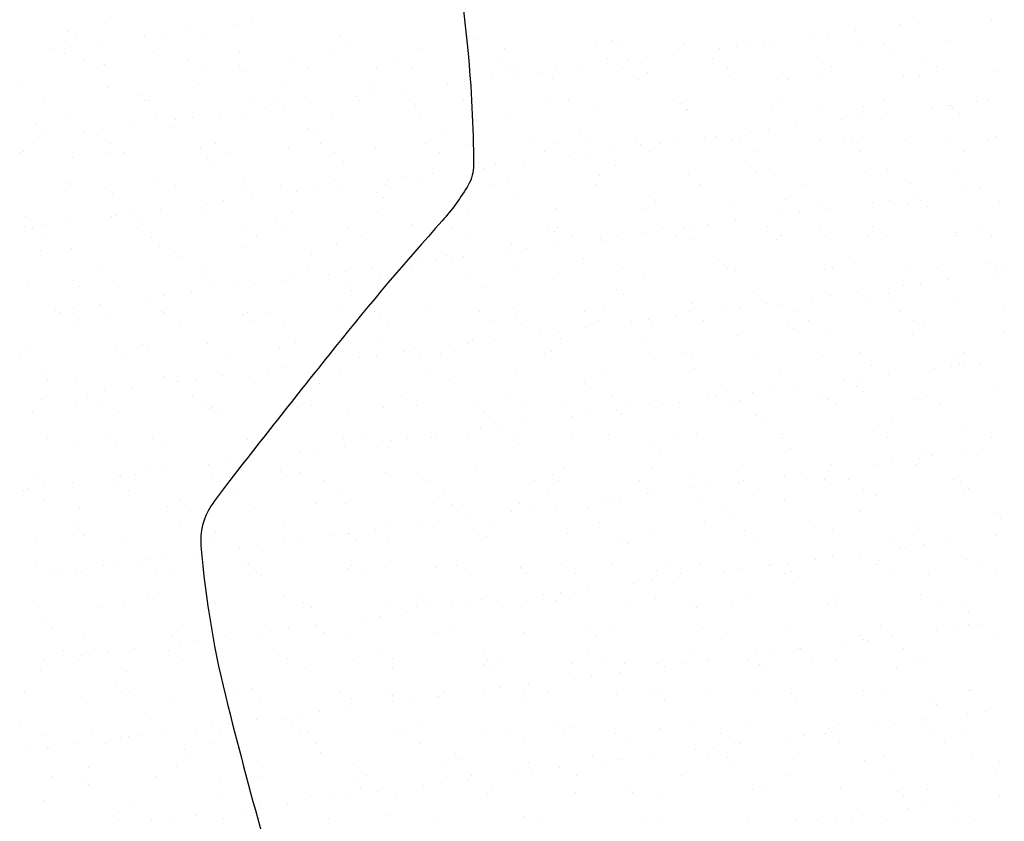
# Model space of a CAD drawing. Units: metres. Extents: x -112 to 729, y 7536 to 8130.
# Drawn here: x 412 to 441, y 7793 to 7817 of the extents above; entities that cross this region are included whole.
import ezdxf

# ---------------------------------------------------------------- set-up
doc = ezdxf.new("R2010")
doc.units = ezdxf.units.M
doc.header["$MEASUREMENT"] = 0
doc.layers.add('0_1', color=1, linetype='Continuous', lineweight=0)
doc.layers.add('AFLUENTES', color=1, linetype='Continuous', lineweight=0)

msp = doc.modelspace()

# ---------------------------------------------------------------- linework, layer by layer
at = {"layer": '0_1', "color": 7, "linetype": 'Continuous', "lineweight": -3}
for p, q in [((414.303, 7816.712), (414.303, 7816.712)), ((418.141, 7816.632), (418.141, 7816.632)), ((418.662, 7816.701), (418.662, 7816.701)), ((437.906, 7816.645), (437.906, 7816.645)), ((438.426, 7816.714), (438.426, 7816.714)), ((440.595, 7816.764), (440.595, 7816.764)), ((413.219, 7816.424), (413.219, 7816.424)), ((415.449, 7816.278), (415.449, 7816.278)), ((415.97, 7816.347), (415.97, 7816.347)), ((416.783, 7816.454), (416.783, 7816.454)), ((417.279, 7816.336), (417.279, 7816.336)), ((421.281, 7816.301), (421.281, 7816.301)), ((435.214, 7816.291), (435.214, 7816.291)), ((435.734, 7816.359), (435.734, 7816.359)), ((436.547, 7816.466), (436.547, 7816.466)), ((413.278, 7815.992), (413.278, 7815.992)), ((413.403, 7816.255), (413.403, 7816.255)), ((414.091, 7816.099), (414.091, 7816.099)), ((421.465, 7816.132), (421.465, 7816.132)), ((425.341, 7816.213), (425.341, 7816.213)), ((428.85, 7816.023), (428.85, 7816.023)), ((429.343, 7816.178), (429.343, 7816.178)), ((429.527, 7816.01), (429.527, 7816.01)), ((431.468, 7816.057), (431.468, 7816.057)), ((433.043, 7816.005), (433.043, 7816.005)), ((433.403, 7816.09), (433.403, 7816.09)), ((433.856, 7816.112), (433.856, 7816.112)), ((434.026, 7816.045), (434.026, 7816.045)), ((436.727, 7816.142), (436.727, 7816.142)), ((437.405, 7816.056), (437.405, 7816.056)), ((439.344, 7816.175), (439.344, 7816.175)), ((412.758, 7815.924), (412.758, 7815.924)), ((413.097, 7815.787), (413.097, 7815.787)), ((415.715, 7815.82), (415.715, 7815.82)), ((418.273, 7815.808), (418.273, 7815.808)), ((420.974, 7815.905), (420.974, 7815.905)), ((423.591, 7815.938), (423.591, 7815.938)), ((426.149, 7815.926), (426.149, 7815.926)), ((431.164, 7815.758), (431.164, 7815.758)), ((432.522, 7815.937), (432.522, 7815.937)), ((437.589, 7815.887), (437.589, 7815.887)), ((413.641, 7815.612), (413.641, 7815.612)), ((414.273, 7815.458), (414.273, 7815.458)), ((416.755, 7815.617), (416.755, 7815.617)), ((418.275, 7815.424), (418.275, 7815.424)), ((419.87, 7815.623), (419.87, 7815.623)), ((422.984, 7815.629), (422.984, 7815.629)), ((426.098, 7815.634), (426.098, 7815.634)), ((428.472, 7815.403), (428.472, 7815.403)), ((429.212, 7815.64), (429.212, 7815.64)), ((429.83, 7815.582), (429.83, 7815.582)), ((430.351, 7815.651), (430.351, 7815.651)), ((432.326, 7815.646), (432.326, 7815.646)), ((435.44, 7815.651), (435.44, 7815.651)), ((438.554, 7815.657), (438.554, 7815.657)), ((414.063, 7815.343), (414.063, 7815.343)), ((417.177, 7815.349), (417.177, 7815.349)), ((418.459, 7815.255), (418.459, 7815.255)), ((420.291, 7815.354), (420.291, 7815.354)), ((422.335, 7815.335), (422.335, 7815.335)), ((423.405, 7815.36), (423.405, 7815.36)), ((426.337, 7815.301), (426.337, 7815.301)), ((426.52, 7815.366), (426.52, 7815.366)), ((426.521, 7815.132), (426.521, 7815.132)), ((427.139, 7815.228), (427.139, 7815.228)), ((427.659, 7815.296), (427.659, 7815.296)), ((429.634, 7815.371), (429.634, 7815.371)), ((430.397, 7815.212), (430.397, 7815.212)), ((432.748, 7815.377), (432.748, 7815.377)), ((432.82, 7815.119), (432.82, 7815.119)), ((434.399, 7815.178), (434.399, 7815.178)), ((435.438, 7815.153), (435.438, 7815.153)), ((435.862, 7815.383), (435.862, 7815.383)), ((437.996, 7815.14), (437.996, 7815.14)), ((438.976, 7815.388), (438.976, 7815.388)), ((440.697, 7815.238), (440.697, 7815.238)), ((417.067, 7814.882), (417.067, 7814.882)), ((419.684, 7814.916), (419.684, 7814.916)), ((422.243, 7814.904), (422.243, 7814.904)), ((424.447, 7814.873), (424.447, 7814.873)), ((424.943, 7815.001), (424.943, 7815.001)), ((424.967, 7814.942), (424.967, 7814.942)), ((425.78, 7815.049), (425.78, 7815.049)), ((427.561, 7815.034), (427.561, 7815.034)), ((430.119, 7815.022), (430.119, 7815.022)), ((434.583, 7815.009), (434.583, 7815.009)), ((438.459, 7815.09), (438.459, 7815.09)), ((411.808, 7814.797), (411.808, 7814.797)), ((414.366, 7814.785), (414.366, 7814.785)), ((415.269, 7814.546), (415.269, 7814.546)), ((421.755, 7814.519), (421.755, 7814.519)), ((422.276, 7814.588), (422.276, 7814.588)), ((423.089, 7814.695), (423.089, 7814.695)), ((412.467, 7814.37), (412.467, 7814.37)), ((415.453, 7814.377), (415.453, 7814.377)), ((415.581, 7814.376), (415.581, 7814.376)), ((418.695, 7814.382), (418.695, 7814.382)), ((419.329, 7814.457), (419.329, 7814.457)), ((419.584, 7814.233), (419.584, 7814.233)), ((420.397, 7814.34), (420.397, 7814.34)), ((421.809, 7814.387), (421.809, 7814.387)), ((423.33, 7814.423), (423.33, 7814.423)), ((423.515, 7814.254), (423.515, 7814.254)), ((424.923, 7814.393), (424.923, 7814.393)), ((427.391, 7814.335), (427.391, 7814.335)), ((428.038, 7814.399), (428.038, 7814.399)), ((431.152, 7814.404), (431.152, 7814.404)), ((431.392, 7814.3), (431.392, 7814.3)), ((434.266, 7814.41), (434.266, 7814.41)), ((437.38, 7814.415), (437.38, 7814.415)), ((439.348, 7814.246), (439.348, 7814.246)), ((439.407, 7814.248), (439.407, 7814.248)), ((440.161, 7814.353), (440.161, 7814.353)), ((440.494, 7814.421), (440.494, 7814.421)), ((417.705, 7813.986), (417.705, 7813.986)), ((419.063, 7814.165), (419.063, 7814.165)), ((421.037, 7813.978), (421.037, 7813.978)), ((423.654, 7814.012), (423.654, 7814.012)), ((426.212, 7813.999), (426.212, 7813.999)), ((428.913, 7814.097), (428.913, 7814.097)), ((431.531, 7814.13), (431.531, 7814.13)), ((431.577, 7814.131), (431.577, 7814.131)), ((434.089, 7814.118), (434.089, 7814.118)), ((435.453, 7814.212), (435.453, 7814.212)), ((436.79, 7814.215), (436.79, 7814.215)), ((437.469, 7813.999), (437.469, 7813.999)), ((438.828, 7814.178), (438.828, 7814.178)), ((439.454, 7814.178), (439.454, 7814.178)), ((439.639, 7814.009), (439.639, 7814.009)), ((412.262, 7813.668), (412.262, 7813.668)), ((413.16, 7813.86), (413.16, 7813.86)), ((415.778, 7813.893), (415.778, 7813.893)), ((416.371, 7813.81), (416.371, 7813.81)), ((416.892, 7813.879), (416.892, 7813.879)), ((418.336, 7813.881), (418.336, 7813.881)), ((434.778, 7813.644), (434.778, 7813.644)), ((436.136, 7813.823), (436.136, 7813.823)), ((436.656, 7813.892), (436.656, 7813.892)), ((412.447, 7813.499), (412.447, 7813.499)), ((413.68, 7813.456), (413.68, 7813.456)), ((414.2, 7813.524), (414.2, 7813.524)), ((415.013, 7813.631), (415.013, 7813.631)), ((416.323, 7813.58), (416.323, 7813.58)), ((420.324, 7813.545), (420.324, 7813.545)), ((420.509, 7813.377), (420.509, 7813.377)), ((424.385, 7813.457), (424.385, 7813.457)), ((428.386, 7813.423), (428.386, 7813.423)), ((433.444, 7813.469), (433.444, 7813.469)), ((433.965, 7813.537), (433.965, 7813.537)), ((412.321, 7813.277), (412.321, 7813.277)), ((414.449, 7813.108), (414.449, 7813.108)), ((417.563, 7813.113), (417.563, 7813.113)), ((420.677, 7813.119), (420.677, 7813.119)), ((423.791, 7813.125), (423.791, 7813.125)), ((425.006, 7813.074), (425.006, 7813.074)), ((426.906, 7813.13), (426.906, 7813.13)), ((427.624, 7813.107), (427.624, 7813.107)), ((428.571, 7813.254), (428.571, 7813.254)), ((430.02, 7813.136), (430.02, 7813.136)), ((430.182, 7813.095), (430.182, 7813.095)), ((430.752, 7813.114), (430.752, 7813.114)), ((431.273, 7813.183), (431.273, 7813.183)), ((432.086, 7813.29), (432.086, 7813.29)), ((432.447, 7813.334), (432.447, 7813.334)), ((432.883, 7813.192), (432.883, 7813.192)), ((433.134, 7813.142), (433.134, 7813.142)), ((435.501, 7813.226), (435.501, 7813.226)), ((436.248, 7813.147), (436.248, 7813.147)), ((436.448, 7813.3), (436.448, 7813.3)), ((436.632, 7813.131), (436.632, 7813.131)), ((438.059, 7813.214), (438.059, 7813.214)), ((439.362, 7813.153), (439.362, 7813.153)), ((440.509, 7813.211), (440.509, 7813.211)), ((440.76, 7813.311), (440.76, 7813.311)), ((411.757, 7812.833), (411.757, 7812.833)), ((411.871, 7812.87), (411.871, 7812.87)), ((414.429, 7812.858), (414.429, 7812.858)), ((414.871, 7812.839), (414.871, 7812.839)), ((417.13, 7812.956), (417.13, 7812.956)), ((417.985, 7812.845), (417.985, 7812.845)), ((419.747, 7812.989), (419.747, 7812.989)), ((421.099, 7812.85), (421.099, 7812.85)), ((422.305, 7812.977), (422.305, 7812.977)), ((424.213, 7812.856), (424.213, 7812.856)), ((427.327, 7812.861), (427.327, 7812.861)), ((428.581, 7812.829), (428.581, 7812.829)), ((429.394, 7812.936), (429.394, 7812.936)), ((430.441, 7812.867), (430.441, 7812.867)), ((433.555, 7812.873), (433.555, 7812.873)), ((436.67, 7812.879), (436.67, 7812.879)), ((439.784, 7812.884), (439.784, 7812.884)), ((413.317, 7812.702), (413.317, 7812.702)), ((417.318, 7812.668), (417.318, 7812.668)), ((417.503, 7812.499), (417.503, 7812.499)), ((421.379, 7812.579), (421.379, 7812.579)), ((425.38, 7812.545), (425.38, 7812.545)), ((425.889, 7812.474), (425.889, 7812.474)), ((426.702, 7812.581), (426.702, 7812.581)), ((428.06, 7812.76), (428.06, 7812.76)), ((424.01, 7812.227), (424.01, 7812.227)), ((425.369, 7812.406), (425.369, 7812.406)), ((425.564, 7812.376), (425.564, 7812.376)), ((429.441, 7812.457), (429.441, 7812.457)), ((431.594, 7812.203), (431.594, 7812.203)), ((433.442, 7812.422), (433.442, 7812.422)), ((433.626, 7812.253), (433.626, 7812.253)), ((434.152, 7812.191), (434.152, 7812.191)), ((436.853, 7812.288), (436.853, 7812.288)), ((437.502, 7812.334), (437.502, 7812.334)), ((439.47, 7812.322), (439.47, 7812.322)), ((413.223, 7811.933), (413.223, 7811.933)), ((415.841, 7811.966), (415.841, 7811.966)), ((418.399, 7811.954), (418.399, 7811.954)), ((421.1, 7812.051), (421.1, 7812.051)), ((422.677, 7812.051), (422.677, 7812.051)), ((423.197, 7812.12), (423.197, 7812.12)), ((423.717, 7812.085), (423.717, 7812.085)), ((425.731, 7811.889), (425.731, 7811.889)), ((426.275, 7812.073), (426.275, 7812.073)), ((428.845, 7811.894), (428.845, 7811.894)), ((428.976, 7812.17), (428.976, 7812.17)), ((431.959, 7811.9), (431.959, 7811.9)), ((435.074, 7811.906), (435.074, 7811.906)), ((438.188, 7811.911), (438.188, 7811.911)), ((413.275, 7811.866), (413.275, 7811.866)), ((414.312, 7811.79), (414.312, 7811.79)), ((414.496, 7811.621), (414.496, 7811.621)), ((416.389, 7811.872), (416.389, 7811.872)), ((418.373, 7811.702), (418.373, 7811.702)), ((419.503, 7811.877), (419.503, 7811.877)), ((419.985, 7811.697), (419.985, 7811.697)), ((420.506, 7811.765), (420.506, 7811.765)), ((421.319, 7811.872), (421.319, 7811.872)), ((422.374, 7811.667), (422.374, 7811.667)), ((422.617, 7811.883), (422.617, 7811.883)), ((439.75, 7811.71), (439.75, 7811.71)), ((440.27, 7811.778), (440.27, 7811.778)), ((417.293, 7811.342), (417.293, 7811.342)), ((417.814, 7811.411), (417.814, 7811.411)), ((418.627, 7811.518), (418.627, 7811.518)), ((422.558, 7811.498), (422.558, 7811.498)), ((426.434, 7811.579), (426.434, 7811.579)), ((430.436, 7811.544), (430.436, 7811.544)), ((430.62, 7811.376), (430.62, 7811.376)), ((434.496, 7811.456), (434.496, 7811.456)), ((437.058, 7811.355), (437.058, 7811.355)), ((437.578, 7811.424), (437.578, 7811.424)), ((438.391, 7811.531), (438.391, 7811.531)), ((438.498, 7811.422), (438.498, 7811.422)), ((440.822, 7811.384), (440.822, 7811.384)), ((415.122, 7811.057), (415.122, 7811.057)), ((415.935, 7811.164), (415.935, 7811.164)), ((417.193, 7811.029), (417.193, 7811.029)), ((419.81, 7811.062), (419.81, 7811.062)), ((422.368, 7811.05), (422.368, 7811.05)), ((425.069, 7811.147), (425.069, 7811.147)), ((427.687, 7811.181), (427.687, 7811.181)), ((430.245, 7811.168), (430.245, 7811.168)), ((432.946, 7811.266), (432.946, 7811.266)), ((434.887, 7811.07), (434.887, 7811.07)), ((435.564, 7811.299), (435.564, 7811.299)), ((435.7, 7811.176), (435.7, 7811.176)), ((438.122, 7811.287), (438.122, 7811.287)), ((438.682, 7811.253), (438.682, 7811.253)), ((411.934, 7810.944), (411.934, 7810.944)), ((413.243, 7810.809), (413.243, 7810.809)), ((414.492, 7810.931), (414.492, 7810.931)), ((414.602, 7810.988), (414.602, 7810.988)), ((415.366, 7810.824), (415.366, 7810.824)), ((419.368, 7810.79), (419.368, 7810.79)), ((433.008, 7810.822), (433.008, 7810.822)), ((434.366, 7811.001), (434.366, 7811.001)), ((411.91, 7810.634), (411.91, 7810.634)), ((412.142, 7810.598), (412.142, 7810.598)), ((412.43, 7810.702), (412.43, 7810.702)), ((415.257, 7810.603), (415.257, 7810.603)), ((418.371, 7810.609), (418.371, 7810.609)), ((419.552, 7810.621), (419.552, 7810.621)), ((421.485, 7810.615), (421.485, 7810.615)), ((423.428, 7810.701), (423.428, 7810.701)), ((424.599, 7810.62), (424.599, 7810.62)), ((427.43, 7810.667), (427.43, 7810.667)), ((427.614, 7810.498), (427.614, 7810.498)), ((427.713, 7810.626), (427.713, 7810.626)), ((430.316, 7810.468), (430.316, 7810.468)), ((430.827, 7810.632), (430.827, 7810.632)), ((431.49, 7810.578), (431.49, 7810.578)), ((431.674, 7810.647), (431.674, 7810.647)), ((432.195, 7810.715), (432.195, 7810.715)), ((433.941, 7810.637), (433.941, 7810.637)), ((435.492, 7810.544), (435.492, 7810.544)), ((437.056, 7810.643), (437.056, 7810.643)), ((439.552, 7810.456), (439.552, 7810.456)), ((440.17, 7810.649), (440.17, 7810.649)), ((412.564, 7810.329), (412.564, 7810.329)), ((415.678, 7810.335), (415.678, 7810.335)), ((418.792, 7810.34), (418.792, 7810.34)), ((421.906, 7810.346), (421.906, 7810.346)), ((423.78, 7810.158), (423.78, 7810.158)), ((425.021, 7810.352), (425.021, 7810.352)), ((426.338, 7810.146), (426.338, 7810.146)), ((428.135, 7810.357), (428.135, 7810.357)), ((428.983, 7810.292), (428.983, 7810.292)), ((429.039, 7810.243), (429.039, 7810.243)), ((429.503, 7810.361), (429.503, 7810.361)), ((431.249, 7810.363), (431.249, 7810.363)), ((431.657, 7810.276), (431.657, 7810.276)), ((434.215, 7810.264), (434.215, 7810.264)), ((434.363, 7810.369), (434.363, 7810.369)), ((435.676, 7810.375), (435.676, 7810.375)), ((436.916, 7810.361), (436.916, 7810.361)), ((437.477, 7810.374), (437.477, 7810.374)), ((439.533, 7810.395), (439.533, 7810.395)), ((440.591, 7810.38), (440.591, 7810.38)), ((412.36, 7809.946), (412.36, 7809.946)), ((413.286, 7810.006), (413.286, 7810.006)), ((415.904, 7810.04), (415.904, 7810.04)), ((416.362, 7809.912), (416.362, 7809.912)), ((418.462, 7810.027), (418.462, 7810.027)), ((421.163, 7810.125), (421.163, 7810.125)), ((426.291, 7809.938), (426.291, 7809.938)), ((426.811, 7810.006), (426.811, 7810.006)), ((427.624, 7810.113), (427.624, 7810.113)), ((416.546, 7809.743), (416.546, 7809.743)), ((420.422, 7809.824), (420.422, 7809.824)), ((423.599, 7809.583), (423.599, 7809.583)), ((424.12, 7809.652), (424.12, 7809.652)), ((424.424, 7809.789), (424.424, 7809.789)), ((424.608, 7809.62), (424.608, 7809.62)), ((424.933, 7809.759), (424.933, 7809.759)), ((428.484, 7809.701), (428.484, 7809.701)), ((432.486, 7809.666), (432.486, 7809.666)), ((436.546, 7809.578), (436.546, 7809.578)), ((414.082, 7809.362), (414.082, 7809.362)), ((417.196, 7809.368), (417.196, 7809.368)), ((420.31, 7809.373), (420.31, 7809.373)), ((421.428, 7809.298), (421.428, 7809.298)), ((422.241, 7809.405), (422.241, 7809.405)), ((423.425, 7809.379), (423.425, 7809.379)), ((426.539, 7809.385), (426.539, 7809.385)), ((429.653, 7809.39), (429.653, 7809.39)), ((432.67, 7809.497), (432.67, 7809.497)), ((432.767, 7809.396), (432.767, 7809.396)), ((433.009, 7809.339), (433.009, 7809.339)), ((435.627, 7809.372), (435.627, 7809.372)), ((435.881, 7809.402), (435.881, 7809.402)), ((438.185, 7809.36), (438.185, 7809.36)), ((438.995, 7809.407), (438.995, 7809.407)), ((440.547, 7809.544), (440.547, 7809.544)), ((440.732, 7809.375), (440.732, 7809.375)), ((440.885, 7809.457), (440.885, 7809.457)), ((411.997, 7809.017), (411.997, 7809.017)), ((413.356, 7809.034), (413.356, 7809.034)), ((414.555, 7809.005), (414.555, 7809.005)), ((417.256, 7809.102), (417.256, 7809.102)), ((419.549, 7809.05), (419.549, 7809.05)), ((419.873, 7809.135), (419.873, 7809.135)), ((420.907, 7809.229), (420.907, 7809.229)), ((422.432, 7809.123), (422.432, 7809.123)), ((425.132, 7809.22), (425.132, 7809.22)), ((427.75, 7809.254), (427.75, 7809.254)), ((430.308, 7809.242), (430.308, 7809.242)), ((439.313, 7809.063), (439.313, 7809.063)), ((440.672, 7809.242), (440.672, 7809.242)), ((413.54, 7808.865), (413.54, 7808.865)), ((416.857, 7808.696), (416.857, 7808.696)), ((417.416, 7808.946), (417.416, 7808.946)), ((418.215, 7808.875), (418.215, 7808.875)), ((418.736, 7808.943), (418.736, 7808.943)), ((421.418, 7808.911), (421.418, 7808.911)), ((421.602, 7808.743), (421.602, 7808.743)), ((425.478, 7808.823), (425.478, 7808.823)), ((429.479, 7808.789), (429.479, 7808.789)), ((433.54, 7808.7), (433.54, 7808.7)), ((436.622, 7808.709), (436.622, 7808.709)), ((437.98, 7808.888), (437.98, 7808.888)), ((438.5, 7808.956), (438.5, 7808.956)), ((415.524, 7808.52), (415.524, 7808.52)), ((416.044, 7808.589), (416.044, 7808.589)), ((429.664, 7808.62), (429.664, 7808.62)), ((435.288, 7808.533), (435.288, 7808.533)), ((435.809, 7808.602), (435.809, 7808.602)), ((436.979, 7808.435), (436.979, 7808.435)), ((437.541, 7808.666), (437.541, 7808.666)), ((437.726, 7808.497), (437.726, 7808.497)), ((439.596, 7808.468), (439.596, 7808.468)), ((412.832, 7808.166), (412.832, 7808.166)), ((412.95, 7808.094), (412.95, 7808.094)), ((413.352, 7808.234), (413.352, 7808.234)), ((414.165, 7808.342), (414.165, 7808.342)), ((415.967, 7808.113), (415.967, 7808.113)), ((416.064, 7808.099), (416.064, 7808.099)), ((418.525, 7808.1), (418.525, 7808.1)), ((419.178, 7808.105), (419.178, 7808.105)), ((421.226, 7808.198), (421.226, 7808.198)), ((422.293, 7808.111), (422.293, 7808.111)), ((423.843, 7808.231), (423.843, 7808.231)), ((425.407, 7808.116), (425.407, 7808.116)), ((426.401, 7808.219), (426.401, 7808.219)), ((428.521, 7808.122), (428.521, 7808.122)), ((429.102, 7808.316), (429.102, 7808.316)), ((431.635, 7808.128), (431.635, 7808.128)), ((431.72, 7808.35), (431.72, 7808.35)), ((432.596, 7808.179), (432.596, 7808.179)), ((433.117, 7808.247), (433.117, 7808.247)), ((433.93, 7808.354), (433.93, 7808.354)), ((434.278, 7808.337), (434.278, 7808.337)), ((434.749, 7808.133), (434.749, 7808.133)), ((437.863, 7808.139), (437.863, 7808.139)), ((440.977, 7808.145), (440.977, 7808.145)), ((413.349, 7808.079), (413.349, 7808.079)), ((413.372, 7807.825), (413.372, 7807.825)), ((414.41, 7808.068), (414.41, 7808.068)), ((416.486, 7807.831), (416.486, 7807.831)), ((418.411, 7808.034), (418.411, 7808.034)), ((418.596, 7807.865), (418.596, 7807.865)), ((419.6, 7807.836), (419.6, 7807.836)), ((422.472, 7807.945), (422.472, 7807.945)), ((422.714, 7807.842), (422.714, 7807.842)), ((425.828, 7807.848), (425.828, 7807.848)), ((426.473, 7807.911), (426.473, 7807.911)), ((428.942, 7807.853), (428.942, 7807.853)), ((429.904, 7807.824), (429.904, 7807.824)), ((430.425, 7807.893), (430.425, 7807.893)), ((430.534, 7807.823), (430.534, 7807.823)), ((431.238, 7808), (431.238, 7808)), ((432.057, 7807.859), (432.057, 7807.859)), ((435.171, 7807.865), (435.171, 7807.865)), ((438.285, 7807.87), (438.285, 7807.87)), ((426.658, 7807.742), (426.658, 7807.742)), ((427.733, 7807.539), (427.733, 7807.539)), ((428.546, 7807.646), (428.546, 7807.646)), ((434.535, 7807.788), (434.535, 7807.788)), ((434.719, 7807.619), (434.719, 7807.619)), ((438.596, 7807.7), (438.596, 7807.7)), ((440.949, 7807.53), (440.949, 7807.53)), ((425.195, 7807.294), (425.195, 7807.294)), ((425.854, 7807.291), (425.854, 7807.291)), ((427.213, 7807.47), (427.213, 7807.47)), ((427.813, 7807.327), (427.813, 7807.327)), ((430.371, 7807.315), (430.371, 7807.315)), ((433.072, 7807.412), (433.072, 7807.412)), ((435.69, 7807.445), (435.69, 7807.445)), ((438.248, 7807.433), (438.248, 7807.433)), ((412.06, 7807.09), (412.06, 7807.09)), ((414.618, 7807.078), (414.618, 7807.078)), ((415.405, 7807.156), (415.405, 7807.156)), ((415.59, 7806.987), (415.59, 7806.987)), ((417.319, 7807.175), (417.319, 7807.175)), ((419.466, 7807.068), (419.466, 7807.068)), ((419.936, 7807.209), (419.936, 7807.209)), ((422.495, 7807.196), (422.495, 7807.196)), ((423.163, 7806.937), (423.163, 7806.937)), ((423.467, 7807.033), (423.467, 7807.033)), ((424.521, 7807.116), (424.521, 7807.116)), ((425.041, 7807.184), (425.041, 7807.184)), ((427.528, 7806.945), (427.528, 7806.945)), ((411.776, 7806.852), (411.776, 7806.852)), ((414.89, 7806.858), (414.89, 7806.858)), ((418.004, 7806.864), (418.004, 7806.864)), ((421.118, 7806.869), (421.118, 7806.869)), ((421.829, 7806.761), (421.829, 7806.761)), ((422.35, 7806.83), (422.35, 7806.83)), ((423.651, 7806.864), (423.651, 7806.864)), ((424.232, 7806.875), (424.232, 7806.875)), ((427.346, 7806.881), (427.346, 7806.881)), ((430.461, 7806.886), (430.461, 7806.886)), ((431.529, 7806.91), (431.529, 7806.91)), ((431.713, 7806.742), (431.713, 7806.742)), ((433.575, 7806.892), (433.575, 7806.892)), ((435.589, 7806.822), (435.589, 7806.822)), ((436.689, 7806.898), (436.689, 7806.898)), ((439.591, 7806.788), (439.591, 7806.788)), ((439.803, 7806.903), (439.803, 7806.903)), ((419.137, 7806.407), (419.137, 7806.407)), ((419.658, 7806.475), (419.658, 7806.475)), ((420.471, 7806.583), (420.471, 7806.583)), ((429.165, 7806.389), (429.165, 7806.389)), ((431.783, 7806.423), (431.783, 7806.423)), ((434.341, 7806.41), (434.341, 7806.41)), ((437.042, 7806.508), (437.042, 7806.508)), ((438.902, 7806.42), (438.902, 7806.42)), ((439.422, 7806.488), (439.422, 7806.488)), ((439.659, 7806.541), (439.659, 7806.541)), ((439.775, 7806.619), (439.775, 7806.619)), ((440.235, 7806.595), (440.235, 7806.595)), ((412.399, 7806.278), (412.399, 7806.278)), ((412.583, 7806.109), (412.583, 7806.109)), ((413.412, 7806.153), (413.412, 7806.153)), ((416.03, 7806.186), (416.03, 7806.186)), ((416.446, 7806.053), (416.446, 7806.053)), ((416.46, 7806.19), (416.46, 7806.19)), ((416.966, 7806.121), (416.966, 7806.121)), ((417.779, 7806.228), (417.779, 7806.228)), ((418.588, 7806.174), (418.588, 7806.174)), ((420.461, 7806.156), (420.461, 7806.156)), ((421.289, 7806.271), (421.289, 7806.271)), ((423.906, 7806.304), (423.906, 7806.304)), ((424.521, 7806.067), (424.521, 7806.067)), ((426.464, 7806.292), (426.464, 7806.292)), ((436.21, 7806.065), (436.21, 7806.065)), ((436.731, 7806.134), (436.731, 7806.134)), ((437.544, 7806.241), (437.544, 7806.241)), ((414.274, 7805.767), (414.274, 7805.767)), ((415.087, 7805.874), (415.087, 7805.874)), ((420.645, 7805.987), (420.645, 7805.987)), ((428.523, 7806.033), (428.523, 7806.033)), ((428.707, 7805.864), (428.707, 7805.864)), ((432.583, 7805.944), (432.583, 7805.944)), ((434.039, 7805.78), (434.039, 7805.78)), ((434.852, 7805.887), (434.852, 7805.887)), ((436.585, 7805.91), (436.585, 7805.91)), ((440.645, 7805.822), (440.645, 7805.822)), ((412.396, 7805.519), (412.396, 7805.519)), ((413.754, 7805.698), (413.754, 7805.698)), ((413.758, 7805.59), (413.758, 7805.59)), ((416.872, 7805.595), (416.872, 7805.595)), ((419.986, 7805.601), (419.986, 7805.601)), ((423.1, 7805.607), (423.1, 7805.607)), ((426.214, 7805.612), (426.214, 7805.612)), ((429.328, 7805.618), (429.328, 7805.618)), ((432.16, 7805.532), (432.16, 7805.532)), ((432.442, 7805.624), (432.442, 7805.624)), ((433.135, 7805.485), (433.135, 7805.485)), ((433.518, 7805.711), (433.518, 7805.711)), ((435.557, 7805.629), (435.557, 7805.629)), ((435.752, 7805.519), (435.752, 7805.519)), ((436.769, 7805.741), (436.769, 7805.741)), ((438.311, 7805.506), (438.311, 7805.506)), ((438.671, 7805.635), (438.671, 7805.635)), ((413.453, 7805.312), (413.453, 7805.312)), ((414.179, 7805.321), (414.179, 7805.321)), ((417.293, 7805.327), (417.293, 7805.327)), ((417.382, 7805.248), (417.382, 7805.248)), ((417.455, 7805.278), (417.455, 7805.278)), ((419.999, 7805.282), (419.999, 7805.282)), ((420.408, 7805.332), (420.408, 7805.332)), ((421.515, 7805.19), (421.515, 7805.19)), ((422.558, 7805.269), (422.558, 7805.269)), ((423.522, 7805.338), (423.522, 7805.338)), ((425.258, 7805.367), (425.258, 7805.367)), ((426.636, 7805.343), (426.636, 7805.343)), ((427.876, 7805.4), (427.876, 7805.4)), ((429.468, 7805.178), (429.468, 7805.178)), ((429.75, 7805.349), (429.75, 7805.349)), ((430.434, 7805.388), (430.434, 7805.388)), ((430.827, 7805.357), (430.827, 7805.357)), ((431.347, 7805.425), (431.347, 7805.425)), ((432.864, 7805.355), (432.864, 7805.355)), ((435.978, 7805.361), (435.978, 7805.361)), ((439.092, 7805.366), (439.092, 7805.366)), ((412.123, 7805.163), (412.123, 7805.163)), ((414.681, 7805.151), (414.681, 7805.151)), ((417.639, 7805.109), (417.639, 7805.109)), ((425.517, 7805.155), (425.517, 7805.155)), ((425.701, 7804.986), (425.701, 7804.986)), ((428.135, 7805.002), (428.135, 7805.002)), ((428.655, 7805.071), (428.655, 7805.071)), ((429.577, 7805.067), (429.577, 7805.067)), ((433.579, 7805.032), (433.579, 7805.032)), ((437.639, 7804.944), (437.639, 7804.944)), ((425.443, 7804.648), (425.443, 7804.648)), ((425.964, 7804.716), (425.964, 7804.716)), ((426.776, 7804.824), (426.776, 7804.824)), ((433.763, 7804.864), (433.763, 7804.864)), ((439.722, 7804.614), (439.722, 7804.614)), ((412.583, 7804.348), (412.583, 7804.348)), ((414.449, 7804.4), (414.449, 7804.4)), ((415.697, 7804.354), (415.697, 7804.354)), ((418.509, 7804.312), (418.509, 7804.312)), ((418.812, 7804.359), (418.812, 7804.359)), ((421.352, 7804.344), (421.352, 7804.344)), ((421.926, 7804.365), (421.926, 7804.365)), ((422.751, 7804.294), (422.751, 7804.294)), ((423.272, 7804.362), (423.272, 7804.362)), ((423.969, 7804.378), (423.969, 7804.378)), ((424.085, 7804.469), (424.085, 7804.469)), ((425.04, 7804.371), (425.04, 7804.371)), ((426.527, 7804.365), (426.527, 7804.365)), ((428.154, 7804.376), (428.154, 7804.376)), ((429.228, 7804.463), (429.228, 7804.463)), ((431.268, 7804.382), (431.268, 7804.382)), ((431.846, 7804.496), (431.846, 7804.496)), ((434.382, 7804.388), (434.382, 7804.388)), ((434.404, 7804.484), (434.404, 7804.484)), ((437.105, 7804.581), (437.105, 7804.581)), ((437.497, 7804.393), (437.497, 7804.393)), ((440.611, 7804.399), (440.611, 7804.399)), ((413.475, 7804.226), (413.475, 7804.226)), ((414.633, 7804.231), (414.633, 7804.231)), ((416.093, 7804.259), (416.093, 7804.259)), ((418.651, 7804.247), (418.651, 7804.247)), ((420.58, 7804.008), (420.58, 7804.008)), ((421.393, 7804.115), (421.393, 7804.115)), ((422.511, 7804.278), (422.511, 7804.278)), ((422.695, 7804.109), (422.695, 7804.109)), ((426.571, 7804.189), (426.571, 7804.189)), ((430.572, 7804.155), (430.572, 7804.155)), ((434.633, 7804.066), (434.633, 7804.066)), ((438.634, 7804.032), (438.634, 7804.032)), ((440.344, 7804.021), (440.344, 7804.021)), ((418.701, 7803.76), (418.701, 7803.76)), ((420.059, 7803.939), (420.059, 7803.939)), ((430.757, 7803.986), (430.757, 7803.986)), ((438.466, 7803.773), (438.466, 7803.773)), ((438.819, 7803.863), (438.819, 7803.863)), ((439.824, 7803.952), (439.824, 7803.952)), ((415.503, 7803.434), (415.503, 7803.434)), ((417.368, 7803.585), (417.368, 7803.585)), ((417.888, 7803.653), (417.888, 7803.653)), ((425.321, 7803.44), (425.321, 7803.44)), ((427.939, 7803.473), (427.939, 7803.473)), ((430.497, 7803.461), (430.497, 7803.461)), ((433.198, 7803.558), (433.198, 7803.558)), ((435.774, 7803.419), (435.774, 7803.419)), ((435.815, 7803.592), (435.815, 7803.592)), ((437.132, 7803.598), (437.132, 7803.598)), ((437.653, 7803.666), (437.653, 7803.666)), ((438.374, 7803.579), (438.374, 7803.579)), ((412.186, 7803.236), (412.186, 7803.236)), ((414.676, 7803.23), (414.676, 7803.23)), ((414.744, 7803.224), (414.744, 7803.224)), ((415.196, 7803.299), (415.196, 7803.299)), ((416.009, 7803.406), (416.009, 7803.406)), ((417.445, 7803.321), (417.445, 7803.321)), ((419.505, 7803.4), (419.505, 7803.4)), ((419.689, 7803.231), (419.689, 7803.231)), ((420.062, 7803.355), (420.062, 7803.355)), ((422.62, 7803.343), (422.62, 7803.343)), ((423.565, 7803.311), (423.565, 7803.311)), ((427.566, 7803.277), (427.566, 7803.277)), ((431.627, 7803.189), (431.627, 7803.189)), ((434.44, 7803.243), (434.44, 7803.243)), ((434.961, 7803.312), (434.961, 7803.312)), ((435.628, 7803.154), (435.628, 7803.154)), ((436.364, 7803.125), (436.364, 7803.125)), ((439.478, 7803.131), (439.478, 7803.131)), ((411.984, 7802.876), (411.984, 7802.876)), ((412.505, 7802.945), (412.505, 7802.945)), ((413.318, 7803.052), (413.318, 7803.052)), ((414.565, 7803.085), (414.565, 7803.085)), ((417.68, 7803.091), (417.68, 7803.091)), ((420.794, 7803.097), (420.794, 7803.097)), ((423.908, 7803.102), (423.908, 7803.102)), ((424.329, 7802.834), (424.329, 7802.834)), ((427.022, 7803.108), (427.022, 7803.108)), ((427.444, 7802.839), (427.444, 7802.839)), ((427.751, 7803.108), (427.751, 7803.108)), ((430.136, 7803.114), (430.136, 7803.114)), ((430.558, 7802.845), (430.558, 7802.845)), ((431.748, 7802.889), (431.748, 7802.889)), ((432.269, 7802.957), (432.269, 7802.957)), ((433.082, 7803.064), (433.082, 7803.064)), ((433.25, 7803.119), (433.25, 7803.119)), ((433.672, 7802.851), (433.672, 7802.851)), ((435.813, 7802.985), (435.813, 7802.985)), ((436.786, 7802.856), (436.786, 7802.856)), ((439.689, 7803.066), (439.689, 7803.066)), ((439.9, 7802.862), (439.9, 7802.862)), ((411.873, 7802.811), (411.873, 7802.811)), ((412.497, 7802.557), (412.497, 7802.557)), ((414.987, 7802.817), (414.987, 7802.817)), ((418.101, 7802.823), (418.101, 7802.823)), ((421.215, 7802.828), (421.215, 7802.828)), ((429.577, 7802.603), (429.577, 7802.603)), ((430.39, 7802.71), (430.39, 7802.71)), ((431.909, 7802.569), (431.909, 7802.569)), ((434.467, 7802.557), (434.467, 7802.557)), ((437.168, 7802.654), (437.168, 7802.654)), ((439.785, 7802.688), (439.785, 7802.688)), ((413.538, 7802.299), (413.538, 7802.299)), ((416.156, 7802.332), (416.156, 7802.332)), ((416.498, 7802.522), (416.498, 7802.522)), ((416.683, 7802.353), (416.683, 7802.353)), ((418.714, 7802.32), (418.714, 7802.32)), ((420.559, 7802.434), (420.559, 7802.434)), ((421.415, 7802.417), (421.415, 7802.417)), ((424.032, 7802.451), (424.032, 7802.451)), ((424.56, 7802.399), (424.56, 7802.399)), ((426.59, 7802.438), (426.59, 7802.438)), ((426.885, 7802.249), (426.885, 7802.249)), ((427.699, 7802.356), (427.699, 7802.356)), ((428.621, 7802.311), (428.621, 7802.311)), ((429.057, 7802.535), (429.057, 7802.535)), ((429.291, 7802.536), (429.291, 7802.536)), ((432.622, 7802.276), (432.622, 7802.276)), ((424.745, 7802.23), (424.745, 7802.23)), ((425.007, 7802.001), (425.007, 7802.001)), ((426.365, 7802.18), (426.365, 7802.18)), ((432.807, 7802.108), (432.807, 7802.108)), ((436.683, 7802.188), (436.683, 7802.188)), ((440.684, 7802.154), (440.684, 7802.154)), ((440.868, 7801.985), (440.868, 7801.985)), ((413.391, 7801.844), (413.391, 7801.844)), ((416.505, 7801.85), (416.505, 7801.85)), ((419.619, 7801.855), (419.619, 7801.855)), ((422.733, 7801.861), (422.733, 7801.861)), ((423.673, 7801.826), (423.673, 7801.826)), ((424.194, 7801.894), (424.194, 7801.894)), ((425.848, 7801.867), (425.848, 7801.867)), ((428.962, 7801.872), (428.962, 7801.872)), ((432.076, 7801.878), (432.076, 7801.878)), ((435.19, 7801.884), (435.19, 7801.884)), ((435.878, 7801.665), (435.878, 7801.665)), ((438.304, 7801.889), (438.304, 7801.889)), ((413.492, 7801.644), (413.492, 7801.644)), ((413.677, 7801.475), (413.677, 7801.475)), ((417.508, 7801.395), (417.508, 7801.395)), ((417.553, 7801.556), (417.553, 7801.556)), ((420.125, 7801.428), (420.125, 7801.428)), ((420.981, 7801.471), (420.981, 7801.471)), ((421.502, 7801.54), (421.502, 7801.54)), ((421.554, 7801.522), (421.554, 7801.522)), ((422.315, 7801.647), (422.315, 7801.647)), ((422.683, 7801.416), (422.683, 7801.416)), ((425.384, 7801.513), (425.384, 7801.513)), ((425.615, 7801.433), (425.615, 7801.433)), ((428.002, 7801.546), (428.002, 7801.546)), ((429.616, 7801.399), (429.616, 7801.399)), ((430.56, 7801.534), (430.56, 7801.534)), ((433.261, 7801.632), (433.261, 7801.632)), ((438.437, 7801.653), (438.437, 7801.653)), ((440.746, 7801.484), (440.746, 7801.484)), ((412.249, 7801.31), (412.249, 7801.31)), ((414.807, 7801.297), (414.807, 7801.297)), ((418.29, 7801.117), (418.29, 7801.117)), ((418.81, 7801.186), (418.81, 7801.186)), ((419.623, 7801.292), (419.623, 7801.292)), ((421.738, 7801.353), (421.738, 7801.353)), ((429.8, 7801.23), (429.8, 7801.23)), ((433.676, 7801.31), (433.676, 7801.31)), ((437.678, 7801.276), (437.678, 7801.276)), ((437.862, 7801.107), (437.862, 7801.107)), ((438.054, 7801.13), (438.054, 7801.13)), ((438.575, 7801.198), (438.575, 7801.198)), ((439.388, 7801.305), (439.388, 7801.305)), ((416.118, 7800.831), (416.118, 7800.831)), ((416.931, 7800.938), (416.931, 7800.938)), ((435.883, 7800.844), (435.883, 7800.844)), ((436.696, 7800.951), (436.696, 7800.951)), ((412.259, 7800.576), (412.259, 7800.576)), ((414.24, 7800.584), (414.24, 7800.584)), ((414.547, 7800.678), (414.547, 7800.678)), ((415.373, 7800.581), (415.373, 7800.581)), ((415.598, 7800.763), (415.598, 7800.763)), ((418.487, 7800.587), (418.487, 7800.587)), ((418.548, 7800.644), (418.548, 7800.644)), ((421.601, 7800.593), (421.601, 7800.593)), ((422.608, 7800.556), (422.608, 7800.556)), ((424.095, 7800.524), (424.095, 7800.524)), ((424.715, 7800.598), (424.715, 7800.598)), ((426.61, 7800.521), (426.61, 7800.521)), ((426.653, 7800.512), (426.653, 7800.512)), ((427.829, 7800.604), (427.829, 7800.604)), ((429.354, 7800.609), (429.354, 7800.609)), ((430.944, 7800.61), (430.944, 7800.61)), ((431.972, 7800.642), (431.972, 7800.642)), ((434.004, 7800.597), (434.004, 7800.597)), ((434.058, 7800.615), (434.058, 7800.615)), ((434.53, 7800.63), (434.53, 7800.63)), ((435.362, 7800.776), (435.362, 7800.776)), ((437.172, 7800.621), (437.172, 7800.621)), ((437.231, 7800.727), (437.231, 7800.727)), ((439.848, 7800.761), (439.848, 7800.761)), ((440.286, 7800.627), (440.286, 7800.627)), ((412.68, 7800.307), (412.68, 7800.307)), ((412.906, 7800.408), (412.906, 7800.408)), ((413.427, 7800.477), (413.427, 7800.477)), ((413.601, 7800.372), (413.601, 7800.372)), ((415.795, 7800.313), (415.795, 7800.313)), ((416.219, 7800.405), (416.219, 7800.405)), ((418.732, 7800.475), (418.732, 7800.475)), ((418.777, 7800.393), (418.777, 7800.393)), ((418.909, 7800.318), (418.909, 7800.318)), ((421.478, 7800.49), (421.478, 7800.49)), ((422.023, 7800.324), (422.023, 7800.324)), ((425.137, 7800.33), (425.137, 7800.33)), ((426.794, 7800.352), (426.794, 7800.352)), ((428.251, 7800.335), (428.251, 7800.335)), ((430.67, 7800.433), (430.67, 7800.433)), ((431.312, 7800.242), (431.312, 7800.242)), ((431.365, 7800.341), (431.365, 7800.341)), ((432.671, 7800.421), (432.671, 7800.421)), ((433.191, 7800.49), (433.191, 7800.49)), ((434.479, 7800.347), (434.479, 7800.347)), ((434.672, 7800.398), (434.672, 7800.398)), ((434.856, 7800.23), (434.856, 7800.23)), ((437.594, 7800.352), (437.594, 7800.352)), ((438.732, 7800.31), (438.732, 7800.31)), ((440.708, 7800.358), (440.708, 7800.358)), ((429.979, 7800.067), (429.979, 7800.067)), ((430.499, 7800.135), (430.499, 7800.135)), ((415.542, 7799.766), (415.542, 7799.766)), ((419.602, 7799.678), (419.602, 7799.678)), ((423.604, 7799.644), (423.604, 7799.644)), ((427.287, 7799.712), (427.287, 7799.712)), ((427.808, 7799.781), (427.808, 7799.781)), ((428.065, 7799.62), (428.065, 7799.62)), ((428.62, 7799.888), (428.62, 7799.888)), ((433.324, 7799.705), (433.324, 7799.705)), ((435.942, 7799.738), (435.942, 7799.738)), ((438.5, 7799.726), (438.5, 7799.726)), ((412.312, 7799.383), (412.312, 7799.383)), ((414.199, 7799.34), (414.199, 7799.34)), ((414.87, 7799.37), (414.87, 7799.37)), ((415.726, 7799.597), (415.726, 7799.597)), ((417.313, 7799.346), (417.313, 7799.346)), ((417.571, 7799.468), (417.571, 7799.468)), ((420.188, 7799.501), (420.188, 7799.501)), ((420.427, 7799.351), (420.427, 7799.351)), ((422.747, 7799.489), (422.747, 7799.489)), ((423.541, 7799.357), (423.541, 7799.357)), ((423.788, 7799.475), (423.788, 7799.475)), ((424.595, 7799.358), (424.595, 7799.358)), ((425.116, 7799.426), (425.116, 7799.426)), ((425.447, 7799.586), (425.447, 7799.586)), ((425.929, 7799.533), (425.929, 7799.533)), ((426.655, 7799.363), (426.655, 7799.363)), ((427.664, 7799.555), (427.664, 7799.555)), ((429.769, 7799.368), (429.769, 7799.368)), ((430.623, 7799.607), (430.623, 7799.607)), ((431.666, 7799.521), (431.666, 7799.521)), ((431.85, 7799.352), (431.85, 7799.352)), ((432.883, 7799.374), (432.883, 7799.374)), ((435.726, 7799.432), (435.726, 7799.432)), ((435.998, 7799.38), (435.998, 7799.38)), ((439.112, 7799.385), (439.112, 7799.385)), ((439.728, 7799.398), (439.728, 7799.398)), ((422.424, 7799.072), (422.424, 7799.072)), ((423.237, 7799.179), (423.237, 7799.179)), ((439.912, 7799.229), (439.912, 7799.229)), ((412.536, 7798.889), (412.536, 7798.889)), ((416.596, 7798.8), (416.596, 7798.8)), ((420.545, 7798.825), (420.545, 7798.825)), ((420.598, 7798.766), (420.598, 7798.766)), ((421.903, 7799.004), (421.903, 7799.004)), ((437.294, 7798.8), (437.294, 7798.8)), ((439.911, 7798.834), (439.911, 7798.834)), ((440.31, 7798.838), (440.31, 7798.838)), ((412.72, 7798.72), (412.72, 7798.72)), ((416.282, 7798.479), (416.282, 7798.479)), ((417.853, 7798.47), (417.853, 7798.47)), ((418.84, 7798.466), (418.84, 7798.466)), ((419.212, 7798.649), (419.212, 7798.649)), ((419.732, 7798.718), (419.732, 7798.718)), ((420.782, 7798.597), (420.782, 7798.597)), ((421.541, 7798.564), (421.541, 7798.564)), ((424.158, 7798.597), (424.158, 7798.597)), ((424.658, 7798.677), (424.658, 7798.677)), ((426.716, 7798.585), (426.716, 7798.585)), ((428.659, 7798.643), (428.659, 7798.643)), ((428.844, 7798.474), (428.844, 7798.474)), ((429.417, 7798.682), (429.417, 7798.682)), ((432.035, 7798.715), (432.035, 7798.715)), ((432.72, 7798.555), (432.72, 7798.555)), ((434.593, 7798.703), (434.593, 7798.703)), ((436.721, 7798.52), (436.721, 7798.52)), ((437.618, 7798.483), (437.618, 7798.483)), ((438.976, 7798.662), (438.976, 7798.662)), ((439.497, 7798.731), (439.497, 7798.731)), ((413.664, 7798.445), (413.664, 7798.445)), ((416.52, 7798.295), (416.52, 7798.295)), ((417.04, 7798.363), (417.04, 7798.363)), ((436.284, 7798.308), (436.284, 7798.308)), ((436.805, 7798.376), (436.805, 7798.376)), ((436.906, 7798.351), (436.906, 7798.351)), ((440.782, 7798.432), (440.782, 7798.432)), ((413.066, 7798.072), (413.066, 7798.072)), ((413.59, 7797.923), (413.59, 7797.923)), ((413.828, 7797.941), (413.828, 7797.941)), ((414.349, 7798.009), (414.349, 7798.009)), ((415.162, 7798.116), (415.162, 7798.116)), ((416.181, 7798.077), (416.181, 7798.077)), ((417.591, 7797.888), (417.591, 7797.888)), ((419.295, 7798.083), (419.295, 7798.083)), ((422.409, 7798.089), (422.409, 7798.089)), ((425.523, 7798.094), (425.523, 7798.094)), ((428.637, 7798.1), (428.637, 7798.1)), ((431.751, 7798.106), (431.751, 7798.106)), ((433.592, 7797.953), (433.592, 7797.953)), ((434.113, 7798.022), (434.113, 7798.022)), ((434.865, 7798.111), (434.865, 7798.111)), ((434.926, 7798.129), (434.926, 7798.129)), ((437.98, 7798.117), (437.98, 7798.117)), ((412.47, 7797.762), (412.47, 7797.762)), ((413.488, 7797.803), (413.488, 7797.803)), ((416.602, 7797.809), (416.602, 7797.809)), ((417.776, 7797.719), (417.776, 7797.719)), ((419.716, 7797.814), (419.716, 7797.814)), ((420.251, 7797.574), (420.251, 7797.574)), ((421.652, 7797.8), (421.652, 7797.8)), ((422.83, 7797.82), (422.83, 7797.82)), ((425.51, 7797.659), (425.51, 7797.659)), ((425.653, 7797.765), (425.653, 7797.765)), ((425.838, 7797.597), (425.838, 7797.597)), ((425.945, 7797.826), (425.945, 7797.826)), ((428.128, 7797.693), (428.128, 7797.693)), ((429.059, 7797.831), (429.059, 7797.831)), ((429.714, 7797.677), (429.714, 7797.677)), ((430.686, 7797.681), (430.686, 7797.681)), ((430.901, 7797.599), (430.901, 7797.599)), ((431.421, 7797.667), (431.421, 7797.667)), ((432.173, 7797.837), (432.173, 7797.837)), ((432.234, 7797.775), (432.234, 7797.775)), ((433.387, 7797.778), (433.387, 7797.778)), ((433.715, 7797.643), (433.715, 7797.643)), ((435.287, 7797.843), (435.287, 7797.843)), ((436.005, 7797.811), (436.005, 7797.811)), ((438.401, 7797.848), (438.401, 7797.848)), ((438.563, 7797.799), (438.563, 7797.799)), ((412.375, 7797.456), (412.375, 7797.456)), ((414.933, 7797.444), (414.933, 7797.444)), ((417.634, 7797.541), (417.634, 7797.541)), ((422.81, 7797.562), (422.81, 7797.562)), ((428.729, 7797.313), (428.729, 7797.313)), ((429.543, 7797.42), (429.543, 7797.42)), ((433.9, 7797.474), (433.9, 7797.474)), ((437.776, 7797.554), (437.776, 7797.554)), ((414.585, 7797.011), (414.585, 7797.011)), ((426.851, 7797.066), (426.851, 7797.066)), ((428.209, 7797.245), (428.209, 7797.245)), ((411.892, 7796.83), (411.892, 7796.83)), ((414.77, 7796.842), (414.77, 7796.842)), ((415.006, 7796.836), (415.006, 7796.836)), ((418.12, 7796.842), (418.12, 7796.842)), ((418.646, 7796.922), (418.646, 7796.922)), ((421.235, 7796.847), (421.235, 7796.847)), ((422.647, 7796.888), (422.647, 7796.888)), ((422.832, 7796.719), (422.832, 7796.719)), ((424.159, 7796.711), (424.159, 7796.711)), ((424.349, 7796.853), (424.349, 7796.853)), ((425.517, 7796.89), (425.517, 7796.89)), ((426.038, 7796.959), (426.038, 7796.959)), ((426.708, 7796.799), (426.708, 7796.799)), ((427.463, 7796.858), (427.463, 7796.858)), ((429.48, 7796.755), (429.48, 7796.755)), ((430.577, 7796.864), (430.577, 7796.864)), ((430.709, 7796.765), (430.709, 7796.765)), ((432.098, 7796.789), (432.098, 7796.789)), ((433.691, 7796.87), (433.691, 7796.87)), ((434.656, 7796.776), (434.656, 7796.776)), ((436.805, 7796.875), (436.805, 7796.875)), ((437.357, 7796.874), (437.357, 7796.874)), ((439.919, 7796.881), (439.919, 7796.881)), ((439.974, 7796.907), (439.974, 7796.907)), ((413.727, 7796.518), (413.727, 7796.518)), ((416.345, 7796.552), (416.345, 7796.552)), ((418.903, 7796.54), (418.903, 7796.54)), ((421.604, 7796.637), (421.604, 7796.637)), ((422.825, 7796.536), (422.825, 7796.536)), ((423.346, 7796.604), (423.346, 7796.604)), ((424.221, 7796.67), (424.221, 7796.67)), ((426.779, 7796.658), (426.779, 7796.658)), ((430.894, 7796.596), (430.894, 7796.596)), ((434.77, 7796.676), (434.77, 7796.676)), ((438.771, 7796.642), (438.771, 7796.642)), ((438.955, 7796.473), (438.955, 7796.473)), ((420.134, 7796.182), (420.134, 7796.182)), ((420.654, 7796.25), (420.654, 7796.25)), ((421.467, 7796.357), (421.467, 7796.357)), ((439.898, 7796.194), (439.898, 7796.194)), ((440.419, 7796.263), (440.419, 7796.263)), ((411.764, 7795.964), (411.764, 7795.964)), ((415.64, 7796.044), (415.64, 7796.044)), ((417.442, 7795.827), (417.442, 7795.827)), ((417.962, 7795.896), (417.962, 7795.896)), ((418.775, 7796.003), (418.775, 7796.003)), ((419.641, 7796.01), (419.641, 7796.01)), ((419.825, 7795.841), (419.825, 7795.841)), ((423.702, 7795.922), (423.702, 7795.922)), ((427.703, 7795.887), (427.703, 7795.887)), ((433.45, 7795.851), (433.45, 7795.851)), ((436.067, 7795.884), (436.067, 7795.884)), ((437.206, 7795.84), (437.206, 7795.84)), ((437.727, 7795.908), (437.727, 7795.908)), ((438.54, 7796.016), (438.54, 7796.016)), ((438.626, 7795.872), (438.626, 7795.872)), ((412.438, 7795.529), (412.438, 7795.529)), ((413.874, 7795.568), (413.874, 7795.568)), ((415.271, 7795.541), (415.271, 7795.541)), ((416.084, 7795.648), (416.084, 7795.648)), ((416.988, 7795.573), (416.988, 7795.573)), ((417.697, 7795.614), (417.697, 7795.614)), ((420.102, 7795.579), (420.102, 7795.579)), ((420.314, 7795.648), (420.314, 7795.648)), ((422.872, 7795.635), (422.872, 7795.635)), ((423.216, 7795.584), (423.216, 7795.584)), ((425.573, 7795.733), (425.573, 7795.733)), ((426.331, 7795.59), (426.331, 7795.59)), ((427.887, 7795.718), (427.887, 7795.718)), ((428.191, 7795.766), (428.191, 7795.766)), ((429.445, 7795.596), (429.445, 7795.596)), ((430.749, 7795.754), (430.749, 7795.754)), ((431.764, 7795.799), (431.764, 7795.799)), ((432.559, 7795.601), (432.559, 7795.601)), ((435.035, 7795.554), (435.035, 7795.554)), ((435.673, 7795.607), (435.673, 7795.607)), ((435.765, 7795.764), (435.765, 7795.764)), ((435.848, 7795.661), (435.848, 7795.661)), ((435.949, 7795.596), (435.949, 7795.596)), ((438.787, 7795.613), (438.787, 7795.613)), ((439.825, 7795.676), (439.825, 7795.676)), ((413.392, 7795.294), (413.392, 7795.294)), ((414.296, 7795.299), (414.296, 7795.299)), ((414.75, 7795.473), (414.75, 7795.473)), ((414.996, 7795.517), (414.996, 7795.517)), ((417.41, 7795.305), (417.41, 7795.305)), ((420.524, 7795.31), (420.524, 7795.31)), ((423.638, 7795.316), (423.638, 7795.316)), ((426.752, 7795.322), (426.752, 7795.322)), ((429.866, 7795.327), (429.866, 7795.327)), ((432.981, 7795.333), (432.981, 7795.333)), ((433.156, 7795.307), (433.156, 7795.307)), ((434.514, 7795.486), (434.514, 7795.486)), ((436.095, 7795.338), (436.095, 7795.338)), ((439.209, 7795.344), (439.209, 7795.344)), ((412.058, 7795.118), (412.058, 7795.118)), ((412.579, 7795.187), (412.579, 7795.187)), ((412.634, 7795.167), (412.634, 7795.167)), ((416.635, 7795.132), (416.635, 7795.132)), ((416.819, 7794.964), (416.819, 7794.964)), ((420.695, 7795.044), (420.695, 7795.044)), ((424.697, 7795.01), (424.697, 7795.01)), ((430.464, 7794.952), (430.464, 7794.952)), ((431.823, 7795.131), (431.823, 7795.131)), ((432.343, 7795.2), (432.343, 7795.2)), ((437.42, 7794.947), (437.42, 7794.947)), ((440.037, 7794.98), (440.037, 7794.98)), ((421.667, 7794.71), (421.667, 7794.71)), ((424.284, 7794.743), (424.284, 7794.743)), ((424.881, 7794.841), (424.881, 7794.841)), ((426.842, 7794.731), (426.842, 7794.731)), ((428.757, 7794.921), (428.757, 7794.921)), ((429.131, 7794.777), (429.131, 7794.777)), ((429.543, 7794.828), (429.543, 7794.828)), ((429.651, 7794.845), (429.651, 7794.845)), ((432.161, 7794.862), (432.161, 7794.862)), ((432.759, 7794.887), (432.759, 7794.887)), ((432.943, 7794.718), (432.943, 7794.718)), ((434.719, 7794.85), (434.719, 7794.85)), ((436.819, 7794.798), (436.819, 7794.798)), ((440.821, 7794.764), (440.821, 7794.764)), ((413.79, 7794.592), (413.79, 7794.592)), ((416.408, 7794.625), (416.408, 7794.625)), ((418.966, 7794.613), (418.966, 7794.613)), ((426.439, 7794.422), (426.439, 7794.422)), ((426.96, 7794.491), (426.96, 7794.491)), ((427.773, 7794.598), (427.773, 7794.598)), ((431.385, 7794.36), (431.385, 7794.36)), ((434.499, 7794.366), (434.499, 7794.366)), ((437.613, 7794.371), (437.613, 7794.371)), ((440.727, 7794.377), (440.727, 7794.377)), ((412.7, 7794.326), (412.7, 7794.326)), ((413.629, 7794.255), (413.629, 7794.255)), ((413.813, 7794.086), (413.813, 7794.086)), ((415.814, 7794.332), (415.814, 7794.332)), ((417.689, 7794.166), (417.689, 7794.166)), ((418.928, 7794.337), (418.928, 7794.337)), ((421.691, 7794.132), (421.691, 7794.132)), ((422.042, 7794.343), (422.042, 7794.343)), ((423.747, 7794.068), (423.747, 7794.068)), ((424.268, 7794.137), (424.268, 7794.137)), ((425.081, 7794.244), (425.081, 7794.244)), ((425.156, 7794.349), (425.156, 7794.349)), ((428.27, 7794.354), (428.27, 7794.354)), ((421.576, 7793.782), (421.576, 7793.782)), ((421.875, 7793.963), (421.875, 7793.963)), ((422.389, 7793.889), (422.389, 7793.889)), ((425.636, 7793.806), (425.636, 7793.806)), ((425.751, 7794.044), (425.751, 7794.044)), ((428.254, 7793.839), (428.254, 7793.839)), ((429.753, 7794.009), (429.753, 7794.009)), ((429.937, 7793.84), (429.937, 7793.84)), ((430.812, 7793.827), (430.812, 7793.827)), ((433.513, 7793.924), (433.513, 7793.924)), ((433.813, 7793.921), (433.813, 7793.921)), ((436.13, 7793.958), (436.13, 7793.958)), ((437.815, 7793.886), (437.815, 7793.886)), ((438.689, 7793.945), (438.689, 7793.945)), ((412.501, 7793.602), (412.501, 7793.602)), ((415.059, 7793.59), (415.059, 7793.59)), ((417.76, 7793.687), (417.76, 7793.687)), ((419.697, 7793.535), (419.697, 7793.535)), ((420.377, 7793.721), (420.377, 7793.721)), ((421.056, 7793.714), (421.056, 7793.714)), ((422.935, 7793.708), (422.935, 7793.708)), ((437.999, 7793.717), (437.999, 7793.717)), ((439.462, 7793.548), (439.462, 7793.548)), ((440.82, 7793.727), (440.82, 7793.727)), ((414.683, 7793.289), (414.683, 7793.289)), ((418.364, 7793.359), (418.364, 7793.359)), ((418.685, 7793.254), (418.685, 7793.254)), ((418.884, 7793.428), (418.884, 7793.428)), ((436.77, 7793.193), (436.77, 7793.193)), ((438.128, 7793.372), (438.128, 7793.372)), ((438.649, 7793.441), (438.649, 7793.441)), ((414.682, 7793.063), (414.682, 7793.063)), ((415.672, 7793.005), (415.672, 7793.005)), ((416.193, 7793.074), (416.193, 7793.074)), ((417.006, 7793.181), (417.006, 7793.181)), ((417.796, 7793.069), (417.796, 7793.069)), ((418.869, 7793.085), (418.869, 7793.085)), ((420.91, 7793.075), (420.91, 7793.075)), ((422.745, 7793.166), (422.745, 7793.166)), ((424.024, 7793.08), (424.024, 7793.08)), ((426.747, 7793.131), (426.747, 7793.131)), ((427.138, 7793.086), (427.138, 7793.086)), ((430.252, 7793.092), (430.252, 7793.092)), ((430.807, 7793.043), (430.807, 7793.043)), ((433.366, 7793.097), (433.366, 7793.097)), ((434.808, 7793.009), (434.808, 7793.009)), ((435.437, 7793.018), (435.437, 7793.018)), ((435.957, 7793.086), (435.957, 7793.086)), ((436.481, 7793.103), (436.481, 7793.103)), ((437.483, 7793.02), (437.483, 7793.02)), ((439.595, 7793.109), (439.595, 7793.109)), ((440.1, 7793.053), (440.1, 7793.053))]:
    msp.add_line(p, q, dxfattribs=at)
at = {"layer": 'AFLUENTES', "color": 6, "linetype": 'Continuous', "lineweight": -3, "flags": 128}
msp.add_lwpolyline([(424.731, 7818.773, -0.006984), (425.052, 7815.885, -0.022861), (425.227, 7812.466, -0.133478), (425.074, 7811.89, -0.051454), (424.29, 7810.812), (424.29, 7810.812, 0.014009), (421.133, 7807.087), (421.133, 7807.087, 0.003089), (417.89, 7802.984), (417.89, 7802.984, 0.02053), (417.432, 7802.344, 0.167844), (417.135, 7801.172, 0.041162), (417.933, 7796.432), (417.933, 7796.432, 0.005554), (419.034, 7792.297)], format="xyb", dxfattribs=at)

doc.saveas('drawing.dxf')
